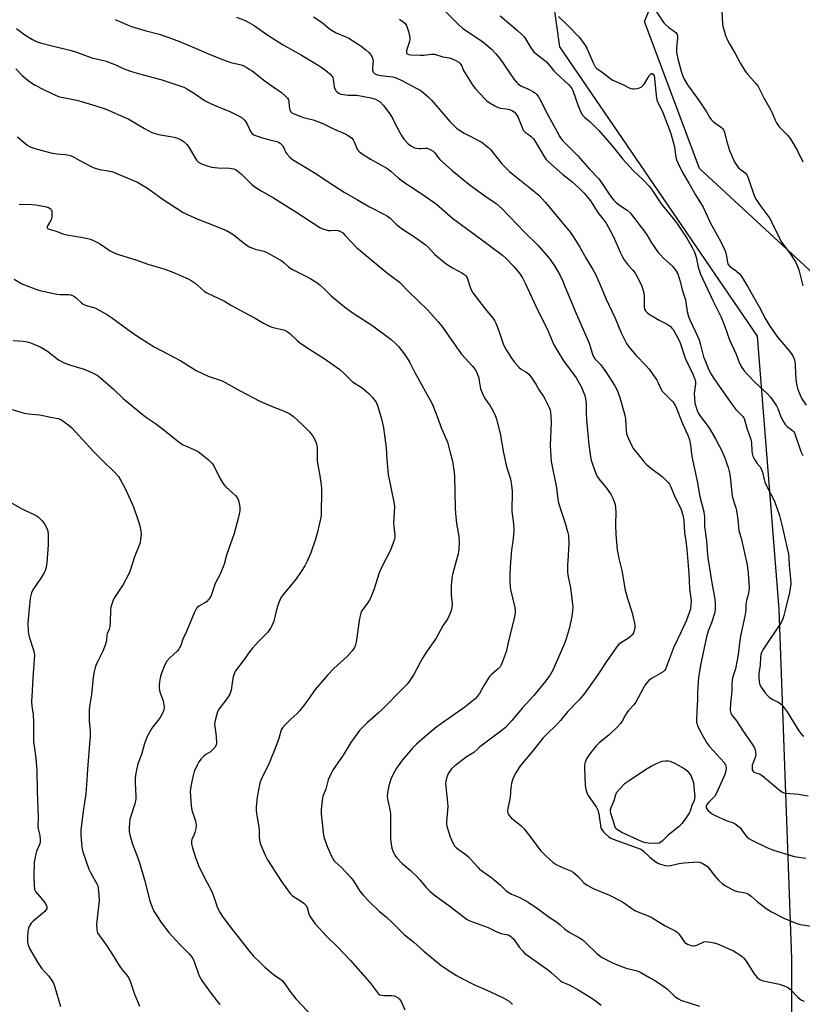
# Model space of a CAD drawing. Units: inches. Extents: x 1321762 to 1327762, y 521447 to 525447.
# Drawn here: x 1324533 to 1324859, y 524159 to 524569 of the extents above; entities that cross this region are included whole.
import ezdxf

# ---------------------------------------------------------------- set-up
doc = ezdxf.new("R2010")
doc.units = ezdxf.units.IN
doc.header["$MEASUREMENT"] = 0
doc.layers.add('NTRL-Trees', color=3, linetype='Continuous')
doc.layers.add('Undefined', color=1, linetype='Continuous')

msp = doc.modelspace()

# ---------------------------------------------------------------- linework, layer by layer
at = {"layer": 'NTRL-Trees'}
msp.add_lwpolyline([(1324568.04, 524927.73), (1324591.77, 524909.27), (1324598.29, 524880.45), (1324628.94, 524853.84), (1324658.85, 524862.8), (1324682.96, 524854.76), (1324757.33, 524805.6), (1324799.81, 524762.45), (1324795.99, 524711.85), (1324794.08, 524657.43), (1324782.63, 524621.15), (1324753.99, 524584.87), (1324757.8, 524558.14), (1324798.86, 524498), (1324840.1, 524437.6), (1324849.09, 524324), (1324851.9, 524247.36), (1324854.42, 524178.49), (1324854.13, 524038.97), (1324805.11, 523957.08), (1324775.25, 523950.61)], dxfattribs=at)
msp.add_polyline3d([(1325251.37, 523948.56, 0), (1325226.37, 523969.39, 0), (1325184.7, 523994.39, 0), (1325176.37, 524027.73, 0), (1325157.12, 524122.28, 0), (1325101.24, 524225.86, 0), (1325002.86, 524319.11, 0), (1324890.35, 524435.82, 0), (1324863.53, 524463.64, 0), (1324816.04, 524507.54, 0), (1324793.13, 524568.64, 0), (1324805.54, 524598.24, 0)], dxfattribs=at)
at = {"layer": 'Undefined'}
for points, elevation in [([(1324709.56, 524573.51), (1324716.13, 524567.08), (1324717.39, 524565.94), (1324719.14, 524564.63), (1324722.78, 524562.29), (1324725.76, 524560.2), (1324727.3, 524558.99), (1324729.44, 524557.12), (1324731.22, 524555.27), (1324732.92, 524553.33), (1324738.91, 524544.56), (1324739.8, 524543.38), (1324740.37, 524542.81), (1324741.19, 524542.17), (1324741.89, 524541.76), (1324744.62, 524540.64), (1324746.63, 524539.6), (1324747.78, 524538.84), (1324748.36, 524538.25), (1324748.99, 524537.31), (1324750.14, 524535.34), (1324751.89, 524531.64), (1324754.43, 524527.08), (1324756.71, 524522.7), (1324757.93, 524520.7), (1324758.92, 524519.3), (1324760.48, 524517.58), (1324765.35, 524512.82), (1324770.3, 524507.2), (1324774.08, 524503.17), (1324775.24, 524501.66), (1324777.84, 524497.56), (1324779.4, 524495.43), (1324780.33, 524494.3), (1324781.19, 524493.49), (1324782.8, 524492.18), (1324785.98, 524490.16), (1324787.21, 524489.05), (1324793.19, 524481.27), (1324794.1, 524479.85), (1324796, 524476.56), (1324798.85, 524472.56), (1324799.6, 524471.68), (1324801.22, 524470.05), (1324804.77, 524466.76), (1324805.52, 524465.91), (1324806.17, 524465), (1324806.96, 524463.57), (1324807.5, 524462.29), (1324808.12, 524460.05), (1324808.77, 524457.01), (1324810.21, 524452.81), (1324810.42, 524451.74), (1324810.94, 524447.95), (1324811.51, 524445.84), (1324812.03, 524444.53), (1324814.42, 524439.53), (1324815.86, 524436.1), (1324816.52, 524434.02), (1324817.75, 524429), (1324818.48, 524427.13), (1324819.85, 524423.94), (1324820.91, 524421.82), (1324821.95, 524420.07), (1324825.97, 524414.45), (1324829.47, 524409.35), (1324831.21, 524407.17), (1324834.07, 524404.26), (1324834.52, 524403.63), (1324834.81, 524403.01), (1324835.74, 524399.32), (1324837.21, 524395.53), (1324837.63, 524394.17), (1324837.77, 524393.06), (1324837.78, 524389.96), (1324837.98, 524388.8), (1324838.31, 524387.67), (1324838.78, 524386.63), (1324839.5, 524385.41), (1324839.93, 524384.84), (1324841.22, 524383.45), (1324841.79, 524382.47), (1324842.26, 524381.08), (1324842.95, 524378), (1324843.28, 524376.9), (1324844.27, 524374.79), (1324847.32, 524368.94), (1324849.34, 524362.96), (1324850.29, 524359.08), (1324853.06, 524346.85), (1324853.26, 524345.25), (1324853.43, 524342.21), (1324854.01, 524336.66), (1324854.04, 524334.6), (1324853.59, 524330.86), (1324852.07, 524325.26), (1324851.18, 524321.33), (1324850.79, 524319.96), (1324850.02, 524318.49), (1324842.45, 524306.98), (1324841.89, 524305.96), (1324841.61, 524305.12), (1324841.48, 524304.03), (1324841.36, 524300.7), (1324840.81, 524297.18), (1324840.78, 524295.69), (1324840.87, 524293.92), (1324841.03, 524293.06), (1324841.47, 524291.98), (1324843.26, 524289.34), (1324844.32, 524287.98), (1324845.17, 524287.24), (1324846.59, 524286.32), (1324849.08, 524285.11), (1324850.16, 524284.28), (1324850.95, 524283.51), (1324852.53, 524281.25), (1324855.16, 524276.86), (1324857.42, 524273.38), (1324858.26, 524272.18), (1324858.85, 524271.56), (1324859.54, 524271.12)], 432), ([(1324797.48, 524573.87), (1324800.48, 524569.13), (1324801.21, 524568.19), (1324802.01, 524567.32), (1324803.34, 524566.24), (1324805.69, 524564.56), (1324806.28, 524563.97), (1324806.58, 524563.51), (1324806.86, 524562.74), (1324806.92, 524561.87), (1324806.46, 524557.46), (1324806.52, 524555.73), (1324807.06, 524553.15), (1324808.35, 524547.99), (1324809.04, 524545.91), (1324809.6, 524544.66), (1324811.08, 524542.26), (1324815.94, 524535.63), (1324818.91, 524531.14), (1324820.25, 524528.9), (1324820.94, 524527.94), (1324821.94, 524526.87), (1324825.14, 524524.54), (1324825.75, 524523.97), (1324826.04, 524523.57), (1324826.46, 524522.58), (1324827.32, 524519.19), (1324828.52, 524515.02), (1324829.17, 524513.39), (1324830.52, 524510.45), (1324831.26, 524509.18), (1324832.33, 524507.8), (1324832.97, 524507.22), (1324835.07, 524505.67), (1324835.8, 524504.83), (1324836.52, 524503.22), (1324839.01, 524495.87), (1324839.6, 524494.53), (1324841.25, 524492.13), (1324845.42, 524486.59), (1324846.23, 524485.04), (1324849.18, 524478.74), (1324849.96, 524477.27), (1324851.38, 524475.13), (1324853.39, 524472.68), (1324855.97, 524468.66), (1324856.57, 524467.4), (1324857.35, 524465.33), (1324859.14, 524458.69)], 426), ([(1324825.24, 524575.8), (1324825.63, 524567.62), (1324825.76, 524566.75), (1324826.12, 524565.34), (1324826.88, 524562.81), (1324827.29, 524561.73), (1324828.49, 524559.46), (1324830.88, 524555.36), (1324833.16, 524551.22), (1324835.08, 524548.06), (1324836.11, 524546.67), (1324839.67, 524542.7), (1324840.49, 524541.62), (1324842.84, 524536.92), (1324845.62, 524532.03), (1324846.26, 524530.69), (1324847.5, 524527.66), (1324848.17, 524526.44), (1324849.29, 524524.86), (1324852.67, 524521.33), (1324853.75, 524519.95), (1324856.71, 524515.13), (1324859.05, 524510.24)], 424), ([(1324572.69, 524569.47), (1324574.03, 524568.99), (1324578.17, 524567.14), (1324579.49, 524566.64), (1324585.06, 524564.94), (1324591.09, 524563.36), (1324594.68, 524562.22), (1324599.56, 524560.31), (1324606.41, 524557.47), (1324611.91, 524555.08), (1324618.48, 524552.4), (1324620.88, 524551.62), (1324625.18, 524550.62), (1324625.98, 524550.31), (1324627.29, 524549.64), (1324628.82, 524548.77), (1324629.78, 524548.12), (1324635.2, 524543.88), (1324638.95, 524541.17), (1324641.97, 524539.18), (1324643.67, 524537.65), (1324644.42, 524536.82), (1324644.85, 524536.14), (1324645.05, 524535.34), (1324645.2, 524533.34), (1324645.46, 524531.96), (1324645.75, 524531.22), (1324646.28, 524530.69), (1324647.5, 524530.1), (1324651.16, 524528.76), (1324652.24, 524528.43), (1324655.21, 524527.75), (1324657.85, 524526.79), (1324659.69, 524525.99), (1324663.97, 524523.83), (1324668.53, 524521.94), (1324669.79, 524521.27), (1324671.09, 524520.21), (1324671.83, 524519.39), (1324672.25, 524518.62), (1324673.49, 524515.6), (1324673.89, 524514.99), (1324674.45, 524514.44), (1324675.6, 524513.61), (1324678.98, 524511.4), (1324683.12, 524509.21), (1324685.9, 524507.57), (1324687.5, 524506.33), (1324690.55, 524503.65), (1324693.34, 524501.56), (1324695.26, 524500.24), (1324701.42, 524496.3), (1324706.49, 524492.64), (1324713.39, 524486.7), (1324722.66, 524479.93), (1324734.04, 524471.36), (1324735.36, 524470.14), (1324738.53, 524466.75), (1324740.29, 524464.82), (1324741.39, 524463.46), (1324742.33, 524462), (1324743.62, 524459.51), (1324748.71, 524448.29), (1324752.56, 524440.77), (1324755.36, 524434.04), (1324759.4, 524427.44), (1324763.35, 524422.25), (1324764.65, 524420.29), (1324766.89, 524416.49), (1324768.3, 524412.98), (1324768.62, 524411.58), (1324768.84, 524409.58), (1324768.8, 524405.49), (1324768.95, 524402.93), (1324770.03, 524392.41), (1324770.86, 524386.57), (1324771.24, 524385.18), (1324772.46, 524381.62), (1324773.32, 524379.49), (1324774.16, 524378.3), (1324777.5, 524374.18), (1324779.27, 524371.65), (1324780.02, 524370.17), (1324780.88, 524367.51), (1324781.12, 524366.17), (1324781.22, 524364.56), (1324781.13, 524359.13), (1324781.16, 524355.08), (1324781.75, 524348.7), (1324782.47, 524345.13), (1324783.66, 524340.06), (1324785.15, 524331.94), (1324786.08, 524328.44), (1324787.87, 524322.84), (1324788.94, 524318.19), (1324789.07, 524317.31), (1324789.08, 524316.5), (1324788.85, 524314.91), (1324788.51, 524314.11), (1324787.89, 524313.12), (1324787.36, 524312.55), (1324786.55, 524311.92), (1324783.12, 524309.88), (1324782.48, 524309.36), (1324781.9, 524308.7), (1324777.6, 524302.67), (1324773.91, 524296.9), (1324769.61, 524290.87), (1324767.73, 524288.37), (1324765.77, 524286.13), (1324761.12, 524281.21), (1324758.2, 524277.61), (1324756.98, 524276.22), (1324752.01, 524271.51), (1324750.82, 524270.3), (1324746.71, 524264.94), (1324741.57, 524258.86), (1324740.68, 524257.7), (1324739.5, 524255.77), (1324738.7, 524254.27), (1324738.21, 524252.96), (1324737.74, 524251.35), (1324737.5, 524249.67), (1324737.2, 524245.75), (1324736.22, 524240.91), (1324736.16, 524239.81), (1324736.28, 524239.02), (1324736.83, 524238.04), (1324737.81, 524236.94), (1324741.59, 524233.87), (1324743, 524232.46), (1324744.88, 524230.14), (1324750.03, 524223.29), (1324750.79, 524222.45), (1324751.87, 524221.44), (1324755.16, 524218.5), (1324756.34, 524217.64), (1324759.01, 524216.39), (1324762.49, 524215.01), (1324763.47, 524214.47), (1324765.46, 524212.72), (1324767.94, 524210.04), (1324769.32, 524209.06), (1324771.83, 524207.69), (1324778.52, 524204.82), (1324783.09, 524202.59), (1324784.36, 524201.84), (1324787.89, 524199.28), (1324789.11, 524198.5), (1324790.39, 524197.92), (1324794.63, 524196.34), (1324795.92, 524195.78), (1324801.7, 524192.12), (1324806.14, 524189.83), (1324806.86, 524189.36), (1324807.43, 524188.8), (1324809.24, 524186.09), (1324809.92, 524185.24), (1324810.31, 524184.88), (1324811.01, 524184.48), (1324812.58, 524183.95), (1324813.38, 524183.79), (1324813.91, 524183.77), (1324814.99, 524184.07), (1324817.83, 524185.43), (1324818.64, 524185.55), (1324819.78, 524185.45), (1324822.1, 524185.05), (1324823.5, 524184.64), (1324830.22, 524181.7), (1324832.87, 524180.05), (1324833.78, 524179.38), (1324834.39, 524178.79), (1324835.43, 524177.37), (1324838.84, 524172.15), (1324840.08, 524170.67), (1324840.68, 524170.12), (1324841.13, 524169.82), (1324842.16, 524169.38), (1324843.26, 524169.06), (1324849.3, 524167.89), (1324852.01, 524166.83), (1324853.05, 524166.3), (1324853.96, 524165.62), (1324856.94, 524162.46), (1324857.82, 524161.68), (1324858.54, 524161.2), (1324859.59, 524160.73)], 440), ([(1324623.28, 524570.46), (1324626.86, 524569.06), (1324628.65, 524568.14), (1324630.65, 524566.97), (1324636.34, 524562.95), (1324642.34, 524559.05), (1324650.25, 524554.65), (1324656.62, 524550.94), (1324658.34, 524549.87), (1324661.01, 524547.93), (1324662.14, 524546.97), (1324663.05, 524545.86), (1324663.3, 524545.34), (1324663.55, 524544.49), (1324663.98, 524541.53), (1324664.19, 524540.68), (1324664.43, 524540.18), (1324664.78, 524539.73), (1324665.86, 524538.8), (1324666.63, 524538.48), (1324667.74, 524538.27), (1324669.74, 524538.07), (1324673.36, 524538), (1324679.25, 524536.94), (1324680.35, 524536.67), (1324681.15, 524536.38), (1324682.14, 524535.84), (1324683.07, 524535.18), (1324684.28, 524533.91), (1324687.1, 524530.21), (1324688.3, 524528.17), (1324689.83, 524524.97), (1324691.9, 524521.19), (1324693.13, 524519.53), (1324694.73, 524517.77), (1324696.06, 524516.74), (1324697.43, 524516.12), (1324698.24, 524515.95), (1324699.34, 524515.85), (1324700.17, 524515.85), (1324701.75, 524516.01), (1324702.56, 524515.95), (1324703.91, 524515.45), (1324705.16, 524514.7), (1324705.88, 524513.94), (1324707.24, 524512.03), (1324707.98, 524511.19), (1324713.2, 524506.52), (1324720.72, 524500.41), (1324727.1, 524495.79), (1324731.44, 524492.84), (1324733.78, 524490.88), (1324743.34, 524480.84), (1324748.74, 524475.62), (1324753.47, 524470.11), (1324755.14, 524467.74), (1324756.09, 524466.26), (1324757.97, 524462.9), (1324759.1, 524460.6), (1324759.88, 524458.8), (1324764.21, 524448.02), (1324766.13, 524443.94), (1324770.08, 524434.79), (1324770.58, 524433.37), (1324771.49, 524430.12), (1324771.79, 524429.34), (1324772.49, 524428.27), (1324774.8, 524425.82), (1324777.07, 524422.77), (1324780.78, 524416.99), (1324781.78, 524415.16), (1324782.93, 524412.1), (1324784.92, 524404.82), (1324785.17, 524403.08), (1324785.48, 524398.43), (1324785.68, 524397), (1324786.29, 524395.38), (1324788.03, 524391.67), (1324788.48, 524390.93), (1324789.34, 524389.79), (1324792.72, 524385.67), (1324793.9, 524384.35), (1324795.75, 524382.67), (1324799.39, 524380.11), (1324800.54, 524379.18), (1324803.05, 524376.68), (1324803.59, 524376), (1324803.99, 524375.25), (1324805.97, 524370.43), (1324808.06, 524366.45), (1324808.55, 524365.07), (1324809.27, 524362.53), (1324809.59, 524360.8), (1324809.83, 524355.96), (1324810.52, 524351.31), (1324810.79, 524348.88), (1324811.54, 524338.78), (1324811.87, 524332.61), (1324812.52, 524327.51), (1324812.49, 524326.1), (1324812.24, 524324.17), (1324811.81, 524322.5), (1324810.64, 524319.43), (1324808.4, 524314.53), (1324805.21, 524307.87), (1324801.84, 524299.03), (1324801.46, 524298.42), (1324800.93, 524297.94), (1324796.11, 524295.12), (1324794.99, 524294.21), (1324793.96, 524293.21), (1324793.44, 524292.53), (1324792.87, 524291.54), (1324789.57, 524285.19), (1324788.88, 524284.28), (1324786.51, 524281.75), (1324785.78, 524280.86), (1324785.08, 524279.73), (1324783.78, 524277.28), (1324783.16, 524276.36), (1324781.67, 524274.71), (1324778.32, 524271.53), (1324774.29, 524268.29), (1324773.18, 524267.27), (1324771.32, 524265.01), (1324769.91, 524263.15), (1324769.04, 524261.64), (1324768.46, 524260.32), (1324768.22, 524259.21), (1324768.17, 524257.75), (1324768.44, 524250.63), (1324768.65, 524248.87), (1324769.11, 524247.58), (1324769.73, 524246.34), (1324773.01, 524241.69), (1324773.73, 524240.32), (1324774.11, 524238.74), (1324774.77, 524233.83), (1324774.99, 524232.99), (1324775.36, 524232.23), (1324776.02, 524231.3), (1324776.84, 524230.43), (1324778.16, 524229.29), (1324779.12, 524228.67), (1324780.16, 524228.24), (1324790.16, 524224.64), (1324791.66, 524223.98), (1324792.56, 524223.33), (1324795.39, 524220.74), (1324797.25, 524219.25), (1324798.7, 524218.23), (1324799.77, 524217.76), (1324801.77, 524217.21), (1324802.92, 524217.06), (1324804.03, 524217.2), (1324807.64, 524218.06), (1324809.67, 524218.31), (1324815.23, 524218.72), (1324816.08, 524218.64), (1324817.12, 524218.26), (1324818.61, 524217.43), (1324819.49, 524216.72), (1324822.18, 524213.23), (1324823.99, 524211.12), (1324825.44, 524209.78), (1324826.83, 524208.78), (1324829.59, 524207.23), (1324830.89, 524206.63), (1324831.68, 524206.42), (1324834.42, 524206.01), (1324835.56, 524205.67), (1324836.62, 524205.18), (1324837.52, 524204.5), (1324840.09, 524202.2), (1324843.83, 524199.34), (1324846.05, 524198.01), (1324851.14, 524195.26), (1324856.56, 524193.05), (1324858, 524192.72), (1324862.73, 524191.96)], 438), ([(1324655.38, 524570.69), (1324658.88, 524568.25), (1324661.99, 524565.71), (1324663.13, 524564.91), (1324664.79, 524564.03), (1324668.73, 524562.36), (1324670.02, 524561.73), (1324673.56, 524559.57), (1324675.23, 524558.42), (1324677.16, 524556.86), (1324678.39, 524555.73), (1324679.12, 524554.83), (1324679.73, 524553.83), (1324680.04, 524553.03), (1324680.11, 524552.47), (1324679.85, 524549.27), (1324679.87, 524548.23), (1324680.14, 524547.56), (1324680.73, 524547.04), (1324681.48, 524546.65), (1324682.56, 524546.35), (1324684.53, 524546.01), (1324688.21, 524545.59), (1324689.26, 524545.35), (1324690.28, 524545.02), (1324691.83, 524544.3), (1324698.68, 524540.68), (1324699.66, 524540.1), (1324700.84, 524539.22), (1324703.11, 524537.32), (1324704.64, 524535.8), (1324712.15, 524527.02), (1324713.17, 524525.95), (1324714.92, 524524.33), (1324716.08, 524523.42), (1324718.05, 524522.17), (1324725.12, 524518.52), (1324726.1, 524517.88), (1324727.24, 524516.98), (1324728.34, 524516.02), (1324728.95, 524515.38), (1324733.72, 524509.47), (1324736.95, 524506.27), (1324738.48, 524504.94), (1324745.42, 524499.42), (1324749.1, 524496.37), (1324751.93, 524493.37), (1324762.16, 524481.01), (1324763.45, 524479.12), (1324766.21, 524474.71), (1324768.84, 524469.98), (1324771.69, 524465.47), (1324772.75, 524463.54), (1324774.62, 524458.99), (1324777.08, 524453.39), (1324780.97, 524445.18), (1324783.39, 524439.05), (1324785.59, 524434.65), (1324786.61, 524433.2), (1324789.63, 524429.56), (1324793.75, 524425.48), (1324795.12, 524423.97), (1324798.3, 524419.31), (1324798.84, 524418.3), (1324799.86, 524415.97), (1324800.54, 524414.83), (1324801.57, 524413.61), (1324804.65, 524410.59), (1324805.57, 524409.52), (1324806.46, 524407.71), (1324808.86, 524401.61), (1324811.22, 524396.45), (1324811.82, 524394.53), (1324812.28, 524392.29), (1324812.81, 524387.51), (1324815.15, 524376.59), (1324816.01, 524371.5), (1324817.91, 524364.46), (1324818.1, 524362.33), (1324818.15, 524358.47), (1324818.98, 524352.44), (1324819.26, 524348.22), (1324819.58, 524345.3), (1324821.17, 524334.93), (1324822.42, 524328.12), (1324822.62, 524326.36), (1324822.56, 524323.67), (1324822.36, 524322.2), (1324821.02, 524318.25), (1324819.65, 524314.83), (1324818.94, 524312.44), (1324816.5, 524300.61), (1324815.9, 524297.25), (1324815.69, 524295.6), (1324815.24, 524289.24), (1324815.16, 524286.19), (1324814.88, 524281.34), (1324814.8, 524278.05), (1324814.86, 524276.87), (1324815.25, 524275.5), (1324816.31, 524273.13), (1324819, 524268.41), (1324820.22, 524266.84), (1324826.31, 524260.09), (1324826.9, 524259.14), (1324827.07, 524258.59), (1324827.14, 524258.05), (1324827.01, 524256.71), (1324826.62, 524255.11), (1324823.74, 524248.6), (1324822.98, 524247.11), (1324822.39, 524246.17), (1324821.81, 524245.51), (1324819.89, 524243.63), (1324819.15, 524242.68), (1324818.85, 524241.98), (1324818.79, 524241.51), (1324818.83, 524241.23), (1324819.06, 524240.77), (1324819.61, 524240.14), (1324820.73, 524239.15), (1324821.45, 524238.62), (1324822.24, 524238.19), (1324827.16, 524235.96), (1324828, 524235.65), (1324829.8, 524235.16), (1324830.9, 524234.64), (1324832.08, 524233.75), (1324833.11, 524232.78), (1324833.74, 524232), (1324835.23, 524229.81), (1324835.96, 524229.03), (1324836.57, 524228.52), (1324838.12, 524227.63), (1324844.03, 524224.78), (1324846.9, 524223.69), (1324855.12, 524221.13), (1324856.47, 524220.83), (1324860.35, 524220.27)], 436), ([(1324691.08, 524569.65), (1324692.3, 524568.9), (1324693.39, 524568.02), (1324693.98, 524567.1), (1324694.87, 524564.57), (1324695.39, 524562.02), (1324695.46, 524561.18), (1324695.34, 524560.33), (1324694.33, 524557.48), (1324694.06, 524556.46), (1324694.02, 524555.77), (1324694.08, 524555.57), (1324694.34, 524555.22), (1324694.96, 524554.89), (1324695.69, 524554.75), (1324699.73, 524554.61), (1324701.25, 524554.68), (1324704.41, 524555.14), (1324705.67, 524555.07), (1324709.1, 524553.96), (1324711.74, 524553.53), (1324713.09, 524553.19), (1324714.37, 524552.61), (1324715.8, 524551.74), (1324716.21, 524551.38), (1324716.69, 524550.76), (1324717.07, 524550.05), (1324717.75, 524548.32), (1324718.15, 524547.53), (1324721.68, 524541.98), (1324722.8, 524540.6), (1324726.64, 524536.46), (1324727.49, 524535.64), (1324728.41, 524534.96), (1324730.88, 524533.52), (1324732.15, 524532.87), (1324733.24, 524532.55), (1324735.59, 524532.29), (1324736.99, 524531.99), (1324738.05, 524531.63), (1324739.01, 524531), (1324739.74, 524530.14), (1324740.55, 524528.66), (1324742.16, 524524.51), (1324742.68, 524523.46), (1324743.53, 524522.53), (1324745.28, 524521.4), (1324745.97, 524520.85), (1324746.97, 524519.78), (1324747.94, 524518.32), (1324751.31, 524512.42), (1324752.13, 524511.26), (1324753.11, 524510.27), (1324759.12, 524505), (1324762.83, 524502.07), (1324765.85, 524499.44), (1324768.07, 524497.2), (1324769.58, 524495.4), (1324770.61, 524493.95), (1324773.7, 524489.21), (1324777.12, 524484.65), (1324778.05, 524483.2), (1324780.24, 524479.09), (1324783.13, 524472.41), (1324783.97, 524470.65), (1324784.66, 524469.43), (1324786.28, 524467.16), (1324788.25, 524465.09), (1324789.2, 524463.95), (1324789.85, 524462.97), (1324790.67, 524461.42), (1324792.06, 524458.5), (1324792.84, 524455.74), (1324793.03, 524454.08), (1324792.98, 524449.94), (1324793.2, 524448.95), (1324793.55, 524448.26), (1324794.5, 524447.2), (1324795.45, 524446.52), (1324799.56, 524444.19), (1324802.52, 524442.62), (1324803.91, 524441.65), (1324804.54, 524441.05), (1324805.06, 524440.39), (1324807.29, 524436.44), (1324807.95, 524434.86), (1324810.11, 524428.47), (1324813.35, 524421.62), (1324814.23, 524419.4), (1324814.37, 524418.67), (1324814.39, 524417.88), (1324813.89, 524413.82), (1324813.9, 524411.8), (1324814.16, 524409.81), (1324815.11, 524406.77), (1324815.69, 524405.45), (1324816.4, 524404.2), (1324819.18, 524400.63), (1324820.19, 524399.16), (1324822.67, 524394.92), (1324824.27, 524392.04), (1324825.2, 524390.17), (1324826.81, 524386.35), (1324827.33, 524384.97), (1324827.92, 524382.98), (1324828.56, 524380.7), (1324828.85, 524379.25), (1324829.54, 524372.38), (1324829.72, 524371.24), (1324830.31, 524368.7), (1324831.17, 524366.18), (1324831.43, 524365.05), (1324831.95, 524361.31), (1324832.43, 524356.73), (1324833.44, 524353.51), (1324835.89, 524342.46), (1324836.31, 524338.97), (1324836.68, 524333), (1324836.61, 524331.61), (1324836.38, 524329.98), (1324835.6, 524327.57), (1324835.42, 524326.75), (1324835.34, 524325.92), (1324835.31, 524323.54), (1324834.94, 524321.01), (1324833.29, 524313.42), (1324832.85, 524311.08), (1324832.14, 524305.05), (1324831.74, 524302.71), (1324831.04, 524299.19), (1324829.94, 524295.77), (1324829.64, 524294.37), (1324829.48, 524292.7), (1324829.47, 524289.95), (1324828.95, 524284.71), (1324828.88, 524281.75), (1324829.14, 524280.68), (1324829.64, 524279.73), (1324831.39, 524277.49), (1324833.96, 524273.61), (1324837.97, 524267.81), (1324838.76, 524266.57), (1324839.11, 524265.78), (1324839.38, 524264.64), (1324839.45, 524263.49), (1324839.17, 524262.17), (1324838.01, 524258.99), (1324837.94, 524257.59), (1324838.03, 524257.08), (1324838.23, 524256.63), (1324838.6, 524256.29), (1324839.07, 524256.03), (1324841.33, 524255.21), (1324842.2, 524254.69), (1324849.21, 524248.77), (1324850.36, 524247.92), (1324851.1, 524247.54), (1324852.13, 524247.31), (1324857.22, 524246.9), (1324861.23, 524246.3)], 434), ([(1324733, 524571.1), (1324740.25, 524564.96), (1324742.2, 524563.16), (1324742.99, 524562.31), (1324743.65, 524561.41), (1324745.36, 524558.37), (1324746.93, 524556.26), (1324748.01, 524555.25), (1324752.16, 524552.02), (1324753.79, 524550.29), (1324755.39, 524548.21), (1324756.32, 524547.16), (1324761.49, 524542.4), (1324762.5, 524541.37), (1324762.95, 524540.75), (1324763.33, 524540.01), (1324765.52, 524533.55), (1324766.63, 524530.9), (1324767.33, 524529.69), (1324768.28, 524528.73), (1324770.58, 524526.92), (1324774.15, 524523.35), (1324779.7, 524516.96), (1324784.11, 524511.4), (1324785.63, 524509.66), (1324788.41, 524506.64), (1324792.68, 524502.6), (1324795.14, 524500.16), (1324796.36, 524498.52), (1324800.08, 524492.8), (1324805.12, 524486.72), (1324806.67, 524484.67), (1324810.71, 524478.42), (1324812.96, 524474.55), (1324813.9, 524472.68), (1324814.6, 524470.52), (1324815.5, 524466.38), (1324816.53, 524463.49), (1324821.58, 524452.49), (1324825.05, 524445.54), (1324826.57, 524441.65), (1324828.49, 524436.12), (1324831.11, 524430.42), (1324832.43, 524427.14), (1324833.38, 524425.1), (1324834.58, 524423.28), (1324835.85, 524421.79), (1324839.29, 524418.32), (1324844.17, 524413.79), (1324845.55, 524412.3), (1324847.32, 524409.91), (1324848.12, 524408.66), (1324848.61, 524407.58), (1324849.96, 524404.1), (1324851.26, 524401.56), (1324851.79, 524400.88), (1324852.61, 524400.06), (1324854.81, 524398.42), (1324855.3, 524397.86), (1324855.58, 524397.37), (1324858.3, 524389.62), (1324859.07, 524387.93)], 430), ([(1324757.38, 524570.71), (1324761.28, 524567.06), (1324765.79, 524562.31), (1324766.94, 524560.97), (1324768.23, 524559.04), (1324769.11, 524557.55), (1324771.84, 524551.25), (1324772.63, 524549.83), (1324773.35, 524549.14), (1324776.07, 524547.25), (1324778.51, 524545.17), (1324779.22, 524544.69), (1324779.98, 524544.29), (1324784.46, 524542.27), (1324787.07, 524541), (1324788.09, 524540.64), (1324788.88, 524540.6), (1324789.96, 524540.8), (1324791.04, 524541.11), (1324791.8, 524541.42), (1324792.24, 524541.7), (1324792.97, 524542.56), (1324794.61, 524545.43), (1324795.29, 524546.39), (1324795.67, 524546.78), (1324796.07, 524547.03), (1324796.4, 524547.06), (1324796.77, 524546.8), (1324797.11, 524546.04), (1324797.31, 524545.03), (1324797.96, 524537.82), (1324798.22, 524536.06), (1324798.65, 524534.92), (1324799.89, 524532.61), (1324800.72, 524530.75), (1324802.63, 524526.05), (1324804.07, 524522.06), (1324805.61, 524516.54), (1324806.04, 524513.1), (1324806.29, 524511.68), (1324806.56, 524510.86), (1324807.15, 524509.54), (1324808.97, 524505.88), (1324811.57, 524501.31), (1324814.35, 524496.54), (1324817.55, 524491.45), (1324820.69, 524484.7), (1324824.78, 524477.27), (1324826.29, 524474.1), (1324826.83, 524472.74), (1324827.27, 524471.01), (1324827.67, 524468.39), (1324827.83, 524467.85), (1324828.09, 524467.37), (1324828.82, 524466.54), (1324830.65, 524465.37), (1324831.57, 524464.65), (1324832.64, 524463.64), (1324833.38, 524462.74), (1324836.19, 524458.27), (1324840.93, 524449.83), (1324843.65, 524444.59), (1324845.33, 524441.87), (1324848.71, 524437.06), (1324853.52, 524431.42), (1324854.23, 524430.49), (1324854.85, 524429.48), (1324855.58, 524427.86), (1324855.93, 524426.18), (1324856.09, 524421.7), (1324856.36, 524418.48), (1324856.57, 524417.06), (1324856.97, 524415.42), (1324857.9, 524413.05), (1324858.66, 524411.54), (1324860.43, 524408.94)], 428), ([(1324531.67, 524565.78), (1324535.05, 524563.12), (1324538.27, 524561.18), (1324540.25, 524560.25), (1324541.62, 524559.81), (1324545.91, 524558.66), (1324554.36, 524556.59), (1324556.64, 524555.88), (1324563.02, 524553.6), (1324568.53, 524552.25), (1324572.55, 524550.81), (1324576.81, 524548.85), (1324579.47, 524547.85), (1324584.44, 524546.44), (1324591.77, 524544.5), (1324599.24, 524542.08), (1324601.26, 524541.31), (1324602.54, 524540.63), (1324605.34, 524538.93), (1324610.25, 524535.71), (1324611.54, 524534.98), (1324614.22, 524533.68), (1324620.19, 524531.3), (1324624.33, 524529.27), (1324625.57, 524528.55), (1324626.45, 524527.8), (1324627.19, 524526.92), (1324627.58, 524526.18), (1324628.46, 524524.09), (1324628.86, 524523.35), (1324629.68, 524522.21), (1324630.51, 524521.5), (1324631.56, 524521.02), (1324634.1, 524520.19), (1324636.01, 524519.64), (1324640.03, 524518.66), (1324640.77, 524518.41), (1324641.47, 524518.04), (1324642.05, 524517.53), (1324642.52, 524516.86), (1324643.84, 524514.2), (1324644.25, 524513.53), (1324645.43, 524512.2), (1324646.54, 524511.24), (1324650.76, 524508.75), (1324656.7, 524505.06), (1324661.77, 524501.63), (1324668.14, 524497.6), (1324673.59, 524494.5), (1324678.6, 524491.46), (1324684.63, 524488.47), (1324686.15, 524487.61), (1324687.3, 524486.74), (1324689.79, 524484.34), (1324692, 524482.53), (1324696.92, 524479.33), (1324701.79, 524475.9), (1324703.1, 524474.69), (1324705.87, 524471.71), (1324709.83, 524468.29), (1324711.03, 524467.49), (1324713.26, 524466.18), (1324717.39, 524463.92), (1324718.31, 524463.24), (1324718.83, 524462.64), (1324719.24, 524461.94), (1324720.84, 524457.3), (1324721.7, 524455.64), (1324726.78, 524449.06), (1324730.18, 524445.02), (1324730.72, 524444.18), (1324731.34, 524442.85), (1324732.55, 524439.85), (1324733.99, 524435.33), (1324734.48, 524434.01), (1324735.36, 524432.3), (1324737.46, 524428.86), (1324738.85, 524427.03), (1324740.94, 524424.67), (1324741.83, 524423.98), (1324743.77, 524422.83), (1324744.81, 524421.94), (1324745.9, 524420.58), (1324747.93, 524417.71), (1324749.3, 524415.11), (1324751.08, 524412.53), (1324751.66, 524411.55), (1324753.58, 524407.69), (1324753.89, 524406.9), (1324754.07, 524406.08), (1324754.19, 524404.39), (1324754.23, 524401.83), (1324753.84, 524392.2), (1324754.34, 524385.53), (1324756.47, 524374.56), (1324757.11, 524369.79), (1324757.38, 524368.3), (1324758.55, 524364.35), (1324759.62, 524361.45), (1324760.15, 524359.75), (1324761.14, 524356.32), (1324761.45, 524354.62), (1324761.6, 524351.53), (1324761.36, 524346.29), (1324761.09, 524342.35), (1324761.1, 524339.2), (1324761.3, 524337.5), (1324762.29, 524332.81), (1324763.23, 524326.04), (1324763.28, 524324.88), (1324763.22, 524323.48), (1324762.88, 524320.97), (1324761.71, 524315.74), (1324760.51, 524311.58), (1324759.84, 524309.66), (1324757.54, 524304.24), (1324754.96, 524298.61), (1324753.82, 524296.58), (1324752.02, 524294.1), (1324747.08, 524288), (1324742.41, 524282.91), (1324737.91, 524277.64), (1324735.28, 524274.77), (1324733.82, 524273.54), (1324724.46, 524266.47), (1324723.58, 524265.72), (1324722.12, 524264.28), (1324719.35, 524262.63), (1324714.11, 524258.72), (1324712.83, 524257.48), (1324711.42, 524255.56), (1324711.05, 524254.76), (1324710.71, 524253.64), (1324710.38, 524252.21), (1324710.3, 524251.35), (1324710.36, 524250.2), (1324710.98, 524244.74), (1324711.22, 524241.89), (1324711.16, 524240.19), (1324710.69, 524235.57), (1324710.71, 524234.7), (1324710.9, 524233.56), (1324712.27, 524229.13), (1324713.3, 524226.72), (1324714.04, 524225.49), (1324714.63, 524224.83), (1324715.51, 524224.04), (1324718.69, 524221.82), (1324719.83, 524220.9), (1324721.16, 524219.47), (1324723.68, 524216.53), (1324724.47, 524215.75), (1324729.01, 524212.52), (1324730.39, 524211.46), (1324733.25, 524209.07), (1324735.46, 524206.86), (1324736.32, 524206.14), (1324737.83, 524205.3), (1324741.25, 524203.93), (1324744.69, 524202.02), (1324749.03, 524199.09), (1324753.43, 524195.77), (1324756.5, 524193.78), (1324758.02, 524192.57), (1324759.85, 524190.92), (1324761.76, 524189.51), (1324763, 524188.74), (1324766.04, 524187.18), (1324767.16, 524186.46), (1324768.63, 524185.22), (1324773.36, 524180.65), (1324775.29, 524179.12), (1324779.87, 524176.68), (1324782.86, 524175.43), (1324785.58, 524174.49), (1324790.08, 524173.38), (1324791.61, 524172.7), (1324794.92, 524170.74), (1324797.67, 524169.24), (1324800.84, 524167.12), (1324802.71, 524165.71), (1324804.95, 524163.49), (1324805.83, 524162.72), (1324807.27, 524161.69), (1324808.29, 524161.14), (1324816.06, 524158.61)], 442), ([(1324531.38, 524548.96), (1324533.99, 524546.27), (1324536.5, 524544.17), (1324537.92, 524543.1), (1324539.45, 524542.19), (1324542.87, 524540.36), (1324548.22, 524537.91), (1324549.57, 524537.37), (1324550.42, 524537.13), (1324555.38, 524536.22), (1324556.82, 524535.89), (1324564.7, 524533.62), (1324568.51, 524532.39), (1324578.11, 524528.22), (1324584.99, 524524.12), (1324588.04, 524522.48), (1324589.38, 524522), (1324590.76, 524521.64), (1324595.83, 524520.86), (1324597.25, 524520.56), (1324598.64, 524520.12), (1324600.23, 524519.38), (1324601.47, 524518.64), (1324602.61, 524517.54), (1324603.44, 524516.36), (1324606.63, 524511), (1324607.42, 524510.16), (1324608.62, 524509.46), (1324610.97, 524508.54), (1324612.91, 524508.1), (1324615.5, 524507.8), (1324620.34, 524507.66), (1324622.02, 524507.34), (1324623.06, 524506.93), (1324624.01, 524506.26), (1324625.37, 524505.12), (1324629.62, 524500.82), (1324631.23, 524499.57), (1324633.46, 524498.13), (1324638.59, 524495.28), (1324647.97, 524489.39), (1324657.94, 524482.94), (1324659.25, 524482.31), (1324661.48, 524481.72), (1324662.33, 524481.65), (1324664.58, 524481.81), (1324665.59, 524481.7), (1324666.61, 524481.27), (1324667.52, 524480.63), (1324668.56, 524479.65), (1324673.41, 524474.51), (1324674.71, 524473.29), (1324685.58, 524464.25), (1324690.05, 524461.01), (1324691.13, 524460.15), (1324694.89, 524456.24), (1324702.92, 524448.47), (1324707.26, 524443.67), (1324708.78, 524441.88), (1324716.78, 524430.29), (1324721.49, 524425.2), (1324722.63, 524423.73), (1324723.26, 524422.52), (1324724.1, 524420.13), (1324724.36, 524419.04), (1324724.9, 524415.7), (1324725.48, 524414.08), (1324726.64, 524411.74), (1324728.86, 524408.69), (1324729.49, 524407.7), (1324730.91, 524404.78), (1324731.56, 524403.14), (1324733.01, 524397.08), (1324734.47, 524389.13), (1324735.6, 524383.96), (1324736.08, 524382), (1324737.28, 524378.26), (1324737.83, 524375.43), (1324738.05, 524373.14), (1324737.94, 524364.61), (1324738.58, 524359.55), (1324738.69, 524356.78), (1324738.42, 524353.24), (1324737.78, 524348.56), (1324737.32, 524343.69), (1324737.1, 524338.72), (1324737.1, 524335.84), (1324737.19, 524333.26), (1324737.31, 524332.11), (1324738.98, 524325.19), (1324739.25, 524323.73), (1324739.25, 524322.61), (1324739.02, 524320.95), (1324738.49, 524318.41), (1324736.84, 524311.86), (1324735.52, 524306.18), (1324733.94, 524301.74), (1324733.49, 524300.75), (1324733, 524300.01), (1324732.05, 524299.04), (1324729.39, 524296.75), (1324728.6, 524295.9), (1324726.53, 524292.62), (1324724.4, 524288.91), (1324723.55, 524287.76), (1324722.6, 524286.69), (1324721.26, 524285.49), (1324718.35, 524283.16), (1324708.57, 524276.32), (1324705.95, 524274.37), (1324702.59, 524271.69), (1324698.24, 524267.82), (1324696.6, 524266.14), (1324692.36, 524261.24), (1324689.89, 524257.78), (1324688.37, 524255.06), (1324687.56, 524253.19), (1324686.62, 524250.36), (1324686.26, 524248.31), (1324686.05, 524245.94), (1324686.23, 524244.28), (1324687.2, 524239.93), (1324687.42, 524238.54), (1324687.39, 524228.55), (1324687.54, 524227.09), (1324688, 524224.5), (1324688.31, 524223.37), (1324688.71, 524222.34), (1324689.18, 524221.51), (1324689.91, 524220.6), (1324692.12, 524218.25), (1324695.61, 524215.25), (1324698.57, 524212.36), (1324699.79, 524211.07), (1324702.28, 524208.09), (1324703.72, 524206.61), (1324705.53, 524205.08), (1324712.29, 524200.17), (1324718.19, 524195.55), (1324719.36, 524194.78), (1324720.38, 524194.26), (1324728.03, 524191.38), (1324730.77, 524190), (1324732.37, 524189.29), (1324733.46, 524188.93), (1324736.2, 524188.36), (1324736.72, 524188.18), (1324737.38, 524187.81), (1324737.97, 524187.32), (1324738.54, 524186.66), (1324741.1, 524183.03), (1324742.28, 524181.7), (1324743.33, 524180.66), (1324753.22, 524173.64), (1324754.33, 524172.72), (1324758.18, 524169.2), (1324758.99, 524168.69), (1324761.71, 524167.5), (1324765.82, 524165.28), (1324771.22, 524162.02), (1324773.1, 524160.66), (1324775.15, 524159.02)], 444), ([(1324532.07, 524520.68), (1324535.21, 524517.86), (1324536.35, 524517.06), (1324537.32, 524516.51), (1324539.24, 524515.86), (1324545.95, 524514.05), (1324548.41, 524513.61), (1324551.99, 524513.37), (1324554, 524512.9), (1324555.06, 524512.43), (1324558.64, 524510.38), (1324563.61, 524507.84), (1324566.25, 524507.04), (1324570.01, 524506.53), (1324571.76, 524506.08), (1324582, 524501.76), (1324586.18, 524499.36), (1324592.31, 524494.83), (1324601.05, 524489.21), (1324606.45, 524486.63), (1324611.47, 524484.76), (1324617.43, 524482.4), (1324619.02, 524481.68), (1324620.81, 524480.65), (1324622.29, 524479.68), (1324626, 524476.69), (1324627.59, 524475.49), (1324628.55, 524474.88), (1324629.62, 524474.39), (1324631.03, 524473.89), (1324634.64, 524473.02), (1324636.19, 524472.31), (1324642.14, 524468.99), (1324643.05, 524468.26), (1324644.95, 524466.49), (1324646.28, 524465.52), (1324652.63, 524462.4), (1324654.18, 524461.56), (1324656.66, 524459.96), (1324658.08, 524458.92), (1324659.58, 524457.58), (1324662.73, 524454.4), (1324668.22, 524449.86), (1324671.88, 524447.26), (1324680.01, 524442.03), (1324687.66, 524436.22), (1324689.3, 524434.72), (1324690.66, 524433.31), (1324693.5, 524429.7), (1324694.33, 524428.54), (1324695.43, 524426.65), (1324697.53, 524422.5), (1324704.62, 524409.8), (1324705.21, 524408.45), (1324707.14, 524403.48), (1324708.37, 524399.96), (1324711.05, 524393.55), (1324712.4, 524388.71), (1324713.18, 524385.55), (1324713.89, 524380.83), (1324714.07, 524379.05), (1324714.33, 524365.99), (1324714.44, 524363.95), (1324714.87, 524359.7), (1324715.82, 524354.29), (1324716.03, 524351.82), (1324715.83, 524348.7), (1324715.59, 524347.01), (1324713.3, 524338.92), (1324713.03, 524337.77), (1324712.86, 524336.61), (1324712.63, 524333.99), (1324712.58, 524331.39), (1324712.64, 524329.96), (1324712.99, 524326.34), (1324712.98, 524324.63), (1324712.81, 524323.81), (1324712.52, 524323.01), (1324711.51, 524320.65), (1324711, 524319.63), (1324709.21, 524316.98), (1324706.37, 524311.84), (1324702.42, 524306.28), (1324700.68, 524303.61), (1324699.81, 524302.08), (1324697.09, 524296.77), (1324695.17, 524293.87), (1324694.26, 524292.77), (1324692.13, 524290.5), (1324684.15, 524282.46), (1324682.26, 524280.65), (1324677.81, 524276.74), (1324674.53, 524273.48), (1324670.89, 524268.45), (1324667.68, 524263.16), (1324664.13, 524258.23), (1324663.33, 524257), (1324662.35, 524254.95), (1324661.47, 524252.86), (1324660.49, 524249.03), (1324659.55, 524247.06), (1324659.17, 524246.1), (1324658.87, 524244.37), (1324658.49, 524240.54), (1324658.46, 524238.81), (1324659.54, 524229.85), (1324659.73, 524228.69), (1324659.97, 524227.86), (1324661.05, 524225.19), (1324662.97, 524220.81), (1324663.34, 524220.07), (1324663.81, 524219.38), (1324664.4, 524218.74), (1324666.81, 524216.57), (1324670.88, 524212.25), (1324671.9, 524210.89), (1324674.65, 524206.61), (1324676.13, 524204.81), (1324678.44, 524202.19), (1324682.64, 524198.25), (1324685.65, 524195.68), (1324688.41, 524193.2), (1324693.25, 524188.35), (1324697.11, 524185.32), (1324701.27, 524181.59), (1324708.49, 524175.54), (1324709.69, 524174.7), (1324712.98, 524172.71), (1324714.83, 524171.38), (1324716.06, 524170.68), (1324722.09, 524167.62), (1324728.7, 524164.71), (1324734.29, 524162.11), (1324735.87, 524161.33), (1324736.79, 524160.73), (1324738.24, 524159.42)], 446), ([(1324532.71, 524492.7), (1324538.22, 524492.5), (1324539.68, 524492.36), (1324543.52, 524491.71), (1324544.92, 524491.31), (1324545.62, 524490.89), (1324546.1, 524490.37), (1324546.32, 524489.69), (1324546.4, 524488.58), (1324546.33, 524487.17), (1324546.05, 524486.09), (1324545.56, 524485.1), (1324544.57, 524483.59), (1324544.39, 524483.17), (1324544.44, 524482.81), (1324544.88, 524482.4), (1324545.6, 524482.11), (1324548.55, 524481.19), (1324550.87, 524480.31), (1324552.53, 524479.83), (1324559.31, 524478.72), (1324561.28, 524478.33), (1324562.39, 524478.02), (1324564.02, 524477.32), (1324566.15, 524476.28), (1324570.61, 524473.22), (1324572.36, 524472.37), (1324574.18, 524471.7), (1324581.68, 524469.32), (1324586.32, 524467.63), (1324592.99, 524465.73), (1324596.67, 524464.31), (1324603.18, 524461.54), (1324604.4, 524460.81), (1324606.01, 524459.67), (1324609.74, 524456.46), (1324610.92, 524455.66), (1324618.23, 524452.27), (1324621.2, 524450.48), (1324626.24, 524447.6), (1324631.04, 524445.12), (1324634.54, 524443.09), (1324636.37, 524442.14), (1324637.99, 524441.45), (1324642.75, 524440.29), (1324643.55, 524440.02), (1324644.31, 524439.62), (1324645.47, 524438.74), (1324648.51, 524435.86), (1324649.67, 524434.93), (1324654.1, 524431.93), (1324659.78, 524428.39), (1324666.28, 524423.84), (1324668.27, 524422.04), (1324671.58, 524418.68), (1324675.55, 524416.08), (1324678.49, 524413.6), (1324679.91, 524412.17), (1324681.35, 524410.14), (1324682.14, 524408.35), (1324683.69, 524403.19), (1324684.48, 524399.47), (1324685.57, 524391.2), (1324685.81, 524386.25), (1324686.38, 524380.01), (1324688.71, 524368.49), (1324688.98, 524366.77), (1324688.97, 524364.21), (1324688.66, 524359.66), (1324688.73, 524358.51), (1324689.22, 524354.78), (1324689.22, 524354), (1324689.08, 524353.19), (1324688.53, 524351.55), (1324687.36, 524348.56), (1324683.93, 524341.85), (1324682.7, 524339.16), (1324680.42, 524332.09), (1324679.08, 524328.62), (1324678.39, 524327.38), (1324675.82, 524323.88), (1324675.36, 524323.13), (1324675, 524322.34), (1324674.46, 524320.06), (1324673.09, 524310.18), (1324672.84, 524309.09), (1324672.38, 524308.08), (1324671.36, 524306.68), (1324669.3, 524304.24), (1324663.81, 524299.22), (1324661.14, 524296.56), (1324656.02, 524290.47), (1324652.09, 524284.96), (1324649.62, 524281.8), (1324648.48, 524280.57), (1324645.71, 524278.09), (1324643.48, 524275.88), (1324642.36, 524274.61), (1324641.88, 524273.74), (1324640.91, 524270.19), (1324639.52, 524266.33), (1324636.85, 524259.91), (1324633.53, 524253.11), (1324632.94, 524251.46), (1324632.52, 524249.44), (1324631.9, 524245.67), (1324631.46, 524241.63), (1324631.4, 524240.19), (1324631.53, 524239.03), (1324632.59, 524233.07), (1324632.67, 524232.24), (1324632.66, 524230.16), (1324632.74, 524228.72), (1324632.94, 524227.3), (1324633.17, 524226.45), (1324635.18, 524221.49), (1324636.12, 524219.65), (1324642.03, 524210.58), (1324645.57, 524205.63), (1324646.56, 524204.62), (1324649.91, 524202.58), (1324651.31, 524201.54), (1324652.12, 524200.77), (1324652.66, 524199.81), (1324653.41, 524197.13), (1324653.81, 524196.11), (1324654.56, 524194.86), (1324655.94, 524192.96), (1324660.87, 524187.64), (1324665.31, 524183.35), (1324670.67, 524177.74), (1324678.89, 524168.32), (1324682.24, 524164), (1324682.99, 524163.44), (1324683.7, 524163.24), (1324684.83, 524163.16), (1324687.74, 524163.15), (1324688.87, 524163.01), (1324689.6, 524162.74), (1324690.5, 524162.19), (1324691.04, 524161.68), (1324691.62, 524160.85), (1324693.37, 524157.14)], 448), ([(1324530.67, 524461.45), (1324533.91, 524459.51), (1324534.94, 524459), (1324539.68, 524457.17), (1324541.38, 524456.64), (1324548.4, 524455.17), (1324549.85, 524455.03), (1324553.34, 524454.99), (1324554.19, 524454.87), (1324555, 524454.62), (1324555.74, 524454.21), (1324556.66, 524453.53), (1324558.75, 524451.49), (1324559.36, 524451.04), (1324560.64, 524450.5), (1324563.81, 524449.56), (1324564.82, 524449.18), (1324569.51, 524446.59), (1324571.25, 524445.44), (1324578.05, 524440.46), (1324582.12, 524437.59), (1324586.7, 524434.59), (1324588.97, 524433.26), (1324600.02, 524427.41), (1324606.43, 524423.34), (1324611.51, 524421.07), (1324617.22, 524419.02), (1324624.49, 524415.02), (1324632.96, 524410.66), (1324638.75, 524408.12), (1324642.86, 524406.64), (1324645.51, 524405.28), (1324646.93, 524404.22), (1324650.77, 524400.75), (1324653.82, 524397.62), (1324655.1, 524396.05), (1324656.3, 524393.68), (1324656.73, 524392.3), (1324656.83, 524391.16), (1324656.86, 524386.04), (1324656.94, 524384.66), (1324657.78, 524380.36), (1324658.48, 524375.8), (1324658.65, 524374.08), (1324658.44, 524363.05), (1324658.18, 524361.58), (1324656.93, 524356.03), (1324656.18, 524353.16), (1324654.27, 524347.39), (1324652.72, 524344.02), (1324651.67, 524342.04), (1324650.15, 524339.67), (1324648.04, 524336.62), (1324645.74, 524333.66), (1324642.71, 524330.14), (1324641.76, 524328.66), (1324640.91, 524326.75), (1324640.3, 524325.08), (1324639.75, 524323.09), (1324638.77, 524318.95), (1324638.18, 524317.61), (1324637.23, 524315.8), (1324636.78, 524315.05), (1324636.24, 524314.36), (1324632.21, 524310.41), (1324629.94, 524307.74), (1324628.67, 524306.15), (1324626.02, 524302.45), (1324622.89, 524298.31), (1324622.25, 524297), (1324621.7, 524295.31), (1324620.98, 524290.29), (1324620.78, 524289.42), (1324620.48, 524288.61), (1324619.58, 524287.13), (1324616.06, 524282.48), (1324615.39, 524281.21), (1324614.5, 524278.16), (1324614.13, 524276.19), (1324614.21, 524275.04), (1324614.7, 524272.14), (1324614.84, 524270.7), (1324614.9, 524268.4), (1324614.72, 524267.32), (1324614.18, 524266.38), (1324613.04, 524265.12), (1324612.38, 524264.58), (1324610.41, 524263.42), (1324609.73, 524262.92), (1324608.57, 524261.68), (1324607.52, 524260.34), (1324606.82, 524259.07), (1324605.68, 524256.35), (1324605.05, 524254.18), (1324604.61, 524252.18), (1324604.12, 524249.22), (1324604.02, 524248.03), (1324604.31, 524242.09), (1324604.61, 524240.34), (1324606.17, 524235.64), (1324606.34, 524234.85), (1324606.41, 524234.05), (1324606.25, 524232.66), (1324605.85, 524230.99), (1324605.57, 524230.18), (1324604.65, 524228.12), (1324604.44, 524227.32), (1324604.5, 524226.21), (1324604.94, 524224.54), (1324606.19, 524220.62), (1324607.41, 524217.29), (1324609.79, 524212.35), (1324612.95, 524206.37), (1324613.83, 524204.15), (1324615.4, 524199.66), (1324616.43, 524197.55), (1324617.35, 524196.05), (1324620.17, 524192.21), (1324623.85, 524187.63), (1324628.21, 524181.95), (1324630.13, 524179.69), (1324630.96, 524178.85), (1324632.85, 524177.19), (1324635.04, 524174.97), (1324637.87, 524172.49), (1324639.21, 524171.4), (1324641.52, 524169.92), (1324642.34, 524169.26), (1324643.36, 524168.02), (1324645.42, 524164.89), (1324647.99, 524161.69), (1324657.47, 524151.53)], 450), ([(1324530.26, 524435.85), (1324534.39, 524435.62), (1324536.08, 524435.28), (1324537.46, 524434.88), (1324538.82, 524434.39), (1324541.49, 524433.2), (1324543.17, 524432.31), (1324544.57, 524431.36), (1324549.18, 524427.86), (1324551.14, 524426.66), (1324553.7, 524425.71), (1324559.84, 524423.96), (1324563.89, 524422.08), (1324565.19, 524421.36), (1324566.59, 524420.27), (1324572, 524415.59), (1324576.12, 524411.65), (1324584.62, 524404.69), (1324586.22, 524403.46), (1324589.49, 524401.25), (1324592.29, 524399.2), (1324595.86, 524396.25), (1324599.52, 524393.39), (1324600.99, 524392.45), (1324606.16, 524390.13), (1324607.39, 524389.46), (1324608.52, 524388.66), (1324611.59, 524386.17), (1324613.04, 524384.81), (1324613.72, 524383.88), (1324616.18, 524378.79), (1324617.77, 524375.99), (1324618.75, 524374.93), (1324621.64, 524372.45), (1324622.85, 524371.28), (1324623.66, 524370.23), (1324624.08, 524369.21), (1324624.58, 524366.66), (1324624.64, 524365.8), (1324624.58, 524364.98), (1324623.94, 524361.68), (1324622.27, 524355.52), (1324621.47, 524353.08), (1324619.02, 524346.47), (1324618.1, 524342.72), (1324617.73, 524341.59), (1324616.37, 524338.29), (1324614.32, 524334.62), (1324612.51, 524329.3), (1324611.76, 524328.09), (1324610.74, 524327.04), (1324610.06, 524326.57), (1324607.5, 524325.17), (1324606.9, 524324.7), (1324606.4, 524324.06), (1324605.79, 524322.75), (1324602.49, 524314.69), (1324600.87, 524311.51), (1324600.03, 524308.86), (1324599.71, 524308.09), (1324599.27, 524307.35), (1324598.73, 524306.68), (1324595.34, 524303.62), (1324594.25, 524302.31), (1324593.4, 524300.77), (1324591.83, 524296.88), (1324591.5, 524295.43), (1324591.21, 524293.66), (1324591.04, 524292.19), (1324591.04, 524291.31), (1324591.21, 524290.17), (1324591.55, 524288.77), (1324592.67, 524285.81), (1324592.91, 524284.99), (1324593.07, 524283.33), (1324592.99, 524281.96), (1324592.63, 524280.91), (1324591.5, 524278.92), (1324590.68, 524277.73), (1324588, 524274.46), (1324587.25, 524273.23), (1324586.04, 524270.94), (1324585.59, 524269.89), (1324584.95, 524268.02), (1324583.64, 524263.42), (1324582.2, 524259.6), (1324581.3, 524255.68), (1324581.05, 524253.7), (1324581.04, 524251.7), (1324581.39, 524246.28), (1324581.34, 524244.9), (1324580.94, 524242.98), (1324579.22, 524237.75), (1324578.85, 524236.36), (1324578.54, 524233.18), (1324578.54, 524231.45), (1324578.98, 524229.48), (1324579.98, 524226.12), (1324581.76, 524221.6), (1324582.86, 524218.35), (1324584.89, 524211.23), (1324587.17, 524202.54), (1324588.12, 524199.84), (1324588.84, 524198.27), (1324591.9, 524193.55), (1324595.09, 524189.36), (1324599.6, 524184.37), (1324603.53, 524180.46), (1324604.77, 524178.94), (1324605.35, 524177.98), (1324605.81, 524176.89), (1324607.51, 524171.54), (1324608.77, 524169.35), (1324612.35, 524164.43), (1324615.05, 524160.91), (1324616.37, 524159.31)], 452), ([(1324529.29, 524407.21), (1324534.87, 524405.61), (1324536.59, 524405.27), (1324539.85, 524405.04), (1324541.3, 524404.85), (1324545.76, 524403.88), (1324548.98, 524403.37), (1324549.79, 524403.09), (1324550.53, 524402.66), (1324553.55, 524400.42), (1324554.63, 524399.48), (1324563.72, 524389.66), (1324567.33, 524385.99), (1324572.79, 524380.78), (1324574.09, 524379.28), (1324575.15, 524377.58), (1324576.79, 524374.51), (1324579.85, 524367.79), (1324580.5, 524366.16), (1324582.03, 524361.77), (1324582.58, 524360.12), (1324582.94, 524358.72), (1324583.4, 524356.44), (1324583.51, 524355.3), (1324583.34, 524352.97), (1324583.08, 524351.54), (1324580.76, 524345.82), (1324578.94, 524340.04), (1324578.43, 524338.69), (1324576.02, 524334.23), (1324572.67, 524329.29), (1324572.09, 524328.11), (1324571.49, 524326.5), (1324570.95, 524324.86), (1324570.71, 524323.75), (1324570.59, 524318.52), (1324570.46, 524316.79), (1324570.19, 524315.69), (1324569.44, 524313.87), (1324569.2, 524313.07), (1324569.1, 524311.14), (1324568.98, 524310.34), (1324568.53, 524308.96), (1324567.56, 524306.51), (1324565.42, 524302.11), (1324564.71, 524300.49), (1324564.2, 524299.1), (1324563.93, 524297.98), (1324563.59, 524295.68), (1324562.83, 524288.41), (1324562.02, 524283.4), (1324561.85, 524281.93), (1324561.83, 524277.38), (1324562.28, 524273.29), (1324562.3, 524271.22), (1324561.15, 524257.33), (1324560.97, 524252.91), (1324560.55, 524247.02), (1324559.41, 524239.92), (1324558.39, 524231.92), (1324558.43, 524229.89), (1324558.81, 524224.71), (1324559.22, 524223), (1324561.79, 524215.69), (1324562.43, 524214.39), (1324565.1, 524209.6), (1324565.45, 524208.8), (1324565.68, 524207.95), (1324565.98, 524205.01), (1324566.06, 524202.65), (1324565.05, 524194.12), (1324564.94, 524192.65), (1324565.06, 524190.58), (1324565.23, 524189.73), (1324565.42, 524189.21), (1324566.28, 524187.75), (1324568.56, 524184.76), (1324569.55, 524183.32), (1324571.77, 524179.85), (1324574.35, 524175.62), (1324575.7, 524173.79), (1324577.6, 524171.59), (1324578.23, 524170.65), (1324578.96, 524169.11), (1324580.84, 524163.65), (1324582.25, 524160.02), (1324582.86, 524158.67)], 454), ([(1324529.34, 524368.4), (1324533.84, 524365.76), (1324538.97, 524363.4), (1324539.96, 524362.86), (1324540.65, 524362.39), (1324542.26, 524360.83), (1324543.34, 524359.55), (1324544.15, 524357.97), (1324544.62, 524356.57), (1324544.79, 524354.85), (1324544.84, 524350.78), (1324544.22, 524343.23), (1324543.99, 524341.5), (1324543.53, 524339.98), (1324542.94, 524338.75), (1324541.7, 524336.83), (1324538.69, 524332.5), (1324538.12, 524331.53), (1324537.84, 524330.8), (1324537.57, 524329.69), (1324537.39, 524328.53), (1324536.45, 524319.75), (1324536.35, 524317.99), (1324536.53, 524314.74), (1324536.73, 524312.99), (1324537.12, 524311.6), (1324538.68, 524306.94), (1324538.94, 524305.87), (1324539.07, 524304.83), (1324539.03, 524302.92), (1324538.44, 524295.41), (1324537.99, 524287.41), (1324537.95, 524285.64), (1324538.09, 524283.62), (1324538.52, 524280.09), (1324538.74, 524277.11), (1324538.72, 524270.91), (1324538.78, 524268.68), (1324538.97, 524266.94), (1324539.73, 524261.92), (1324540.17, 524256.7), (1324540.21, 524247.99), (1324540.59, 524237.25), (1324540.58, 524233.46), (1324540.72, 524232.48), (1324541.34, 524229.73), (1324541.55, 524227.98), (1324541.52, 524227.17), (1324541.31, 524226.23), (1324540.02, 524223.2), (1324539.64, 524222.08), (1324538.94, 524218.63), (1324538.81, 524212.08), (1324538.93, 524208.87), (1324539.09, 524207.44), (1324539.25, 524206.91), (1324539.51, 524206.43), (1324540.19, 524205.53), (1324543.44, 524201.82), (1324544.14, 524200.6), (1324544.29, 524199.85), (1324544.21, 524199.37), (1324544, 524198.91), (1324543.39, 524198.06), (1324542.51, 524197.25), (1324538.54, 524194.07), (1324537.79, 524193.24), (1324537.01, 524192.13), (1324536.6, 524191.11), (1324536.33, 524189.68), (1324536.2, 524187.92), (1324536.2, 524186.16), (1324536.28, 524185.31), (1324536.5, 524184.22), (1324537.03, 524182.64), (1324540.33, 524176.96), (1324542.06, 524174.46), (1324545.1, 524171.19), (1324546.1, 524169.75), (1324547.01, 524168.25), (1324547.64, 524166.64), (1324550, 524158.59)], 456)]:
    msp.add_lwpolyline(points, dxfattribs=dict(at, elevation=elevation))
at = {"layer": 'Undefined', "elevation": 438}
msp.add_lwpolyline([(1324797.86, 524226.43), (1324794.71, 524226.56), (1324793.68, 524226.71), (1324792.63, 524226.98), (1324791.56, 524227.41), (1324783.77, 524230.96), (1324782.54, 524231.61), (1324781.9, 524232.04), (1324781.25, 524232.71), (1324780.82, 524233.62), (1324780.27, 524235.56), (1324779.17, 524238.83), (1324778.99, 524239.67), (1324779, 524240.43), (1324779.26, 524241.44), (1324780.5, 524244.3), (1324781.23, 524246.75), (1324781.67, 524247.75), (1324782.72, 524249.07), (1324785.11, 524251.5), (1324786.76, 524252.69), (1324790.64, 524255.27), (1324794.3, 524257.6), (1324795.96, 524258.56), (1324798.44, 524259.79), (1324800.54, 524260.64), (1324801.9, 524260.88), (1324802.98, 524260.86), (1324803.85, 524260.62), (1324805.98, 524259.69), (1324809.65, 524257.64), (1324810.77, 524256.85), (1324811.8, 524255.69), (1324812.37, 524254.67), (1324812.98, 524253.33), (1324813.54, 524251.67), (1324814.02, 524247.04), (1324814.08, 524245.89), (1324814.01, 524245.05), (1324813.78, 524244.29), (1324812.89, 524242.19), (1324812.13, 524239.85), (1324811.74, 524239), (1324810.12, 524236.52), (1324808.71, 524234.74), (1324807.57, 524233.51), (1324806.53, 524232.58), (1324802.84, 524229.73), (1324800.55, 524227.43), (1324799.93, 524226.9), (1324799.23, 524226.55)], close=True, dxfattribs=at)

doc.saveas('drawing.dxf')
